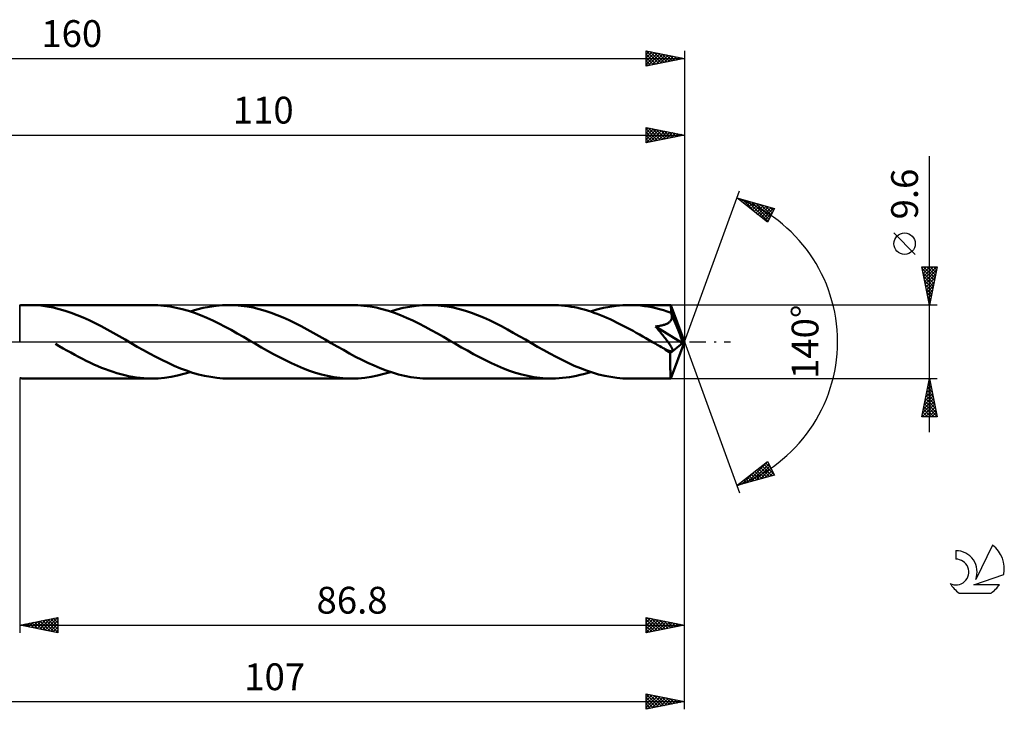
# Model space of a CAD drawing. Units: millimetres. Extents: x -17 to 202, y -48 to 42.
# Drawn here: x 73 to 202, y -48 to 42 of the extents above; entities that cross this region are included whole.
import ezdxf
from ezdxf.enums import TextEntityAlignment as Align

# ---------------------------------------------------------------- set-up
doc = ezdxf.new("R2010")
doc.units = ezdxf.units.MM
doc.header["$LTSCALE"] = 5.3
doc.linetypes.add('LONGDASH_DASH', pattern=[0.85, 0.4, -0.2, 0.05, -0.2])
for name, color, linetype in [('1', 4, 'CONTINUOUS'), ('2', 7, 'CONTINUOUS'), ('4', 2, 'LONGDASH_DASH'), ('CUT', 1, 'CONTINUOUS'), ('NOCUT', 7, 'CONTINUOUS'), ('SK2', 7, 'CONTINUOUS'), ('SK4', 2, 'LONGDASH_DASH'), ('SK6', 5, 'CONTINUOUS')]:
    doc.layers.add(name, color=color, linetype=linetype)
doc.styles.get("Standard").update_dxf_attribs({"font": 'Monospac821 BT'})

msp = doc.modelspace()

# ---------------------------------------------------------------- linework, layer by layer
at = {"layer": '1', "color": 4, "linetype": 'CONTINUOUS', "lineweight": 50}
for p, q in [((73.2, 4.75), (73.37, 4.76)), ((73.37, 4.76), (73.54, 4.78)), ((73.54, 4.78), (73.71, 4.78)), ((73.71, 4.78), (73.88, 4.79)), ((73.88, 4.79), (74.05, 4.8)), ((74.05, 4.8), (74.22, 4.8)), ((74.22, 4.8), (74.39, 4.8)), ((75.18, 4.78), (74.39, 4.8)), ((90.45, 4.8), (74.39, 4.8)), ((75.96, 4.72), (75.18, 4.78)), ((76.75, 4.61), (75.96, 4.72)), ((77.55, 4.46), (76.75, 4.61)), ((78.34, 4.27), (77.55, 4.46)), ((79.12, 4.04), (78.34, 4.27)), ((79.91, 3.78), (79.12, 4.04)), ((91.25, 4.78), (90.45, 4.8)), ((92.04, 4.71), (91.25, 4.78)), ((92.83, 4.6), (92.04, 4.71)), ((93.63, 4.45), (92.83, 4.6)), ((94.43, 4.26), (93.63, 4.45)), ((95.23, 4.03), (94.43, 4.26)), ((96.02, 3.76), (95.23, 4.03)), ((95.48, 3.95), (96.32, 4.2)), ((96.32, 4.2), (97.16, 4.42)), ((97.16, 4.42), (98, 4.58)), ((98, 4.58), (98.84, 4.7)), ((98.84, 4.7), (99.68, 4.78)), ((99.68, 4.78), (100.52, 4.8)), ((101.31, 4.78), (100.52, 4.8)), ((116.58, 4.8), (100.52, 4.8)), ((102.11, 4.71), (101.31, 4.78)), ((102.9, 4.61), (102.11, 4.71)), ((103.69, 4.46), (102.9, 4.61)), ((104.48, 4.27), (103.69, 4.46)), ((105.27, 4.04), (104.48, 4.27)), ((106.04, 3.78), (105.27, 4.04)), ((117.37, 4.78), (116.58, 4.8)), ((118.16, 4.71), (117.37, 4.78)), ((118.96, 4.61), (118.16, 4.71)), ((119.75, 4.46), (118.96, 4.61)), ((120.54, 4.27), (119.75, 4.46)), ((121.34, 4.04), (120.54, 4.27)), ((122.14, 3.77), (121.34, 4.04)), ((121.62, 3.95), (122.45, 4.2)), ((122.45, 4.2), (123.29, 4.41)), ((123.29, 4.41), (124.13, 4.58)), ((124.13, 4.58), (124.97, 4.7)), ((124.97, 4.7), (125.81, 4.78)), ((125.81, 4.78), (126.65, 4.8)), ((127.44, 4.78), (126.65, 4.8)), ((142.71, 4.8), (126.65, 4.8)), ((128.24, 4.71), (127.44, 4.78)), ((129.03, 4.61), (128.24, 4.71)), ((129.82, 4.46), (129.03, 4.61)), ((130.61, 4.27), (129.82, 4.46)), ((131.4, 4.04), (130.61, 4.27)), ((132.19, 3.77), (131.4, 4.04)), ((143.13, 4.79), (142.71, 4.8)), ((143.55, 4.78), (143.13, 4.79)), ((143.97, 4.75), (143.55, 4.78)), ((144.39, 4.7), (143.97, 4.75)), ((144.81, 4.65), (144.39, 4.7)), ((145.23, 4.58), (144.81, 4.65)), ((145.65, 4.5), (145.23, 4.58)), ((146.08, 4.41), (145.65, 4.5)), ((146.5, 4.31), (146.08, 4.41)), ((146.92, 4.2), (146.5, 4.31)), ((147.34, 4.07), (146.92, 4.2)), ((147.76, 3.94), (147.34, 4.07)), ((147.74, 3.95), (148.58, 4.2)), ((148.18, 3.8), (147.76, 3.94)), ((148.58, 4.2), (149.42, 4.41)), ((149.42, 4.41), (150.26, 4.58)), ((150.26, 4.58), (151.1, 4.7)), ((151.1, 4.7), (151.94, 4.78)), ((151.94, 4.78), (152.78, 4.8)), ((153.28, 4.79), (152.78, 4.8)), ((158.21, 4.8), (152.78, 4.8)), ((153.78, 4.77), (153.28, 4.79)), ((154.27, 4.72), (153.78, 4.77)), ((154.77, 4.66), (154.27, 4.72)), ((155.26, 4.59), (154.77, 4.66)), ((155.76, 4.5), (155.26, 4.59)), ((156.26, 4.39), (155.76, 4.5)), ((156.76, 4.26), (156.26, 4.39)), ((157.26, 4.12), (156.76, 4.26)), ((157.75, 3.97), (157.26, 4.12)), ((158.25, 3.8), (157.75, 3.97)), ((158.21, 4.79), (158.21, 4.8)), ((158.21, 4.8), (158.21, 4.8)), ((158.21, 4.8), (158.21, 4.8)), ((158.21, 4.8), (158.21, 4.8)), ((158.21, 4.8), (158.21, 4.8)), ((158.21, 4.8), (158.21, 4.8)), ((158.22, 4.78), (158.21, 4.79)), ((160, 0), (158.21, 4.79)), ((158.22, 4.75), (158.22, 4.78)), ((158.23, 4.71), (158.22, 4.75)), ((158.23, 4.66), (158.23, 4.71)), ((158.24, 4.6), (158.23, 4.66)), ((158.24, 4.52), (158.24, 4.6)), ((158.24, 4.44), (158.24, 4.52)), ((158.25, 4.35), (158.24, 4.44)), ((158.25, 4.25), (158.25, 4.35)), ((160, 0), (158.25, 4.25)), ((158.25, 3.8), (158.25, 4.25)), ((80.7, 3.49), (79.91, 3.78)), ((81.48, 3.16), (80.7, 3.49)), ((82.27, 2.8), (81.48, 3.16)), ((83.05, 2.42), (82.27, 2.8)), ((96.82, 3.46), (96.02, 3.76)), ((97.62, 3.13), (96.82, 3.46)), ((98.41, 2.76), (97.62, 3.13)), ((99.21, 2.37), (98.41, 2.76)), ((106.82, 3.49), (106.04, 3.78)), ((107.6, 3.16), (106.82, 3.49)), ((108.39, 2.81), (107.6, 3.16)), ((109.18, 2.43), (108.39, 2.81)), ((122.94, 3.47), (122.14, 3.77)), ((123.73, 3.13), (122.94, 3.47)), ((124.54, 2.77), (123.73, 3.13)), ((125.34, 2.38), (124.54, 2.77)), ((132.98, 3.48), (132.19, 3.77)), ((133.76, 3.15), (132.98, 3.48)), ((134.54, 2.8), (133.76, 3.15)), ((135.33, 2.42), (134.54, 2.8)), ((148.6, 3.64), (148.18, 3.8)), ((149.03, 3.48), (148.6, 3.64)), ((149.46, 3.31), (149.03, 3.48)), ((149.88, 3.12), (149.46, 3.31)), ((150.31, 2.93), (149.88, 3.12)), ((150.73, 2.74), (150.31, 2.93)), ((151.15, 2.53), (150.73, 2.74)), ((157.96, 2.51), (158.04, 2.57)), ((158.04, 2.57), (158.11, 2.64)), ((158.11, 2.64), (158.18, 2.71)), ((158.18, 2.71), (158.24, 2.79)), ((158.24, 2.79), (158.28, 2.88)), ((158.26, 3.77), (158.25, 3.8)), ((158.27, 3.75), (158.26, 3.77)), ((158.29, 3.72), (158.27, 3.75)), ((158.28, 2.88), (158.32, 2.96)), ((158.3, 3.69), (158.29, 3.72)), ((158.31, 3.67), (158.3, 3.69)), ((158.32, 3.64), (158.31, 3.67)), ((158.33, 3.61), (158.32, 3.64)), ((158.32, 2.96), (158.35, 3.05)), ((158.35, 3.52), (158.33, 3.61)), ((158.97, 2.06), (158.33, 3.61)), ((158.37, 3.43), (158.35, 3.52)), ((158.35, 3.05), (158.37, 3.14)), ((158.37, 3.33), (158.37, 3.43)), ((158.37, 3.24), (158.37, 3.33)), ((158.37, 3.14), (158.37, 3.24)), ((83.85, 2.02), (83.05, 2.42)), ((84.63, 1.6), (83.85, 2.02)), ((85.4, 1.17), (84.63, 1.6)), ((100.01, 1.96), (99.21, 2.37)), ((100.81, 1.54), (100.01, 1.96)), ((101.61, 1.09), (100.81, 1.54)), ((109.96, 2.03), (109.18, 2.43)), ((110.75, 1.61), (109.96, 2.03)), ((111.54, 1.17), (110.75, 1.61)), ((126.14, 1.96), (125.34, 2.38)), ((126.94, 1.53), (126.14, 1.96)), ((127.74, 1.09), (126.94, 1.53)), ((136.12, 2.02), (135.33, 2.42)), ((136.89, 1.6), (136.12, 2.02)), ((137.66, 1.17), (136.89, 1.6)), ((151.58, 2.32), (151.15, 2.53)), ((152.01, 2.1), (151.58, 2.32)), ((152.43, 1.88), (152.01, 2.1)), ((152.86, 1.65), (152.43, 1.88)), ((153.29, 1.42), (152.86, 1.65)), ((153.71, 1.18), (153.29, 1.42)), ((156.24, 2), (156.44, 2.02)), ((156.36, 1.86), (156.24, 2)), ((159.75, -0.2), (156.24, 2)), ((156.47, 1.72), (156.36, 1.86)), ((156.44, 2.02), (156.61, 2.05)), ((156.59, 1.58), (156.47, 1.72)), ((156.71, 1.44), (156.59, 1.58)), ((156.61, 2.05), (156.78, 2.08)), ((156.83, 1.29), (156.71, 1.44)), ((156.78, 2.08), (156.92, 2.11)), ((156.94, 1.15), (156.83, 1.29)), ((156.92, 2.11), (157.05, 2.14)), ((157.05, 2.14), (157.17, 2.17)), ((157.17, 2.17), (157.28, 2.2)), ((157.28, 2.2), (157.38, 2.23)), ((157.38, 2.23), (157.49, 2.27)), ((157.49, 2.27), (157.59, 2.31)), ((157.59, 2.31), (157.69, 2.35)), ((157.69, 2.35), (157.78, 2.4)), ((157.78, 2.4), (157.87, 2.45)), ((157.87, 2.45), (157.96, 2.51)), ((159.27, 1.33), (158.97, 2.06)), ((159.44, 0.9), (159.27, 1.33)), ((86.18, 0.73), (85.4, 1.17)), ((86.96, 0.28), (86.18, 0.73)), ((87.77, -0.18), (86.96, 0.28)), ((102.41, 0.64), (101.61, 1.09)), ((103.2, 0.18), (102.41, 0.64)), ((104, -0.28), (103.2, 0.18)), ((112.32, 0.73), (111.54, 1.17)), ((113.09, 0.28), (112.32, 0.73)), ((113.88, -0.17), (113.09, 0.28)), ((128.55, 0.63), (127.74, 1.09)), ((129.34, 0.18), (128.55, 0.63)), ((130.13, -0.28), (129.34, 0.18)), ((138.44, 0.73), (137.66, 1.17)), ((139.23, 0.28), (138.44, 0.73)), ((140.03, -0.18), (139.23, 0.28)), ((154.13, 0.94), (153.71, 1.18)), ((154.56, 0.7), (154.13, 0.94)), ((154.98, 0.45), (154.56, 0.7)), ((155.41, 0.21), (154.98, 0.45)), ((155.84, -0.04), (155.41, 0.21)), ((157.06, 1), (156.94, 1.15)), ((157.18, 0.86), (157.06, 1)), ((157.29, 0.71), (157.18, 0.86)), ((157.4, 0.57), (157.29, 0.71)), ((157.51, 0.44), (157.4, 0.57)), ((157.61, 0.3), (157.51, 0.44)), ((157.71, 0.18), (157.61, 0.3)), ((157.8, 0.06), (157.71, 0.18)), ((157.88, -0.05), (157.8, 0.06)), ((158.21, -4.79), (160, 0)), ((159.54, 0.61), (159.44, 0.9)), ((159.62, 0.4), (159.54, 0.61)), ((159.67, 0.24), (159.62, 0.4)), ((159.71, 0.11), (159.67, 0.24)), ((159.71, 0.06), (159.69, 0.11)), ((160, 0), (159.69, 0.11)), ((159.71, 0.11), (159.69, 0.11)), ((160, 0), (159.71, 0.11)), ((159.72, 0.01), (159.71, 0.06)), ((159.73, -0.04), (159.72, 0.01)), ((78.37, -0.57), (77.88, -0.28)), ((78.87, -0.86), (78.37, -0.57)), ((79.37, -1.14), (78.87, -0.86)), ((79.88, -1.42), (79.37, -1.14)), ((88.56, -0.64), (87.77, -0.18)), ((89.36, -1.09), (88.56, -0.64)), ((90.16, -1.54), (89.36, -1.09)), ((104.79, -0.73), (104, -0.28)), ((105.57, -1.17), (104.79, -0.73)), ((106.34, -1.6), (105.57, -1.17)), ((114.67, -0.62), (113.88, -0.17)), ((115.47, -1.07), (114.67, -0.62)), ((116.26, -1.52), (115.47, -1.07)), ((130.91, -0.73), (130.13, -0.28)), ((131.68, -1.16), (130.91, -0.73)), ((132.47, -1.6), (131.68, -1.16)), ((140.83, -0.64), (140.03, -0.18)), ((141.64, -1.1), (140.83, -0.64)), ((142.44, -1.54), (141.64, -1.1)), ((156.27, -0.28), (155.84, -0.04)), ((156.45, -0.39), (156.27, -0.28)), ((156.63, -0.49), (156.45, -0.39)), ((156.81, -0.59), (156.63, -0.49)), ((156.99, -0.69), (156.81, -0.59)), ((157.16, -0.8), (156.99, -0.69)), ((157.34, -0.9), (157.16, -0.8)), ((157.42, -0.94), (157.34, -0.9)), ((157.5, -0.98), (157.42, -0.94)), ((157.58, -1.02), (157.5, -0.98)), ((157.65, -1.05), (157.58, -1.02)), ((157.73, -1.09), (157.65, -1.05)), ((157.81, -1.12), (157.73, -1.09)), ((157.88, -1.15), (157.81, -1.12)), ((157.95, -0.16), (157.88, -0.05)), ((157.96, -1.18), (157.88, -1.15)), ((158.03, -0.26), (157.95, -0.16)), ((158.03, -1.2), (157.96, -1.18)), ((158.09, -0.35), (158.03, -0.26)), ((158.1, -1.22), (158.03, -1.2)), ((158.15, -0.44), (158.09, -0.35)), ((158.17, -1.24), (158.1, -1.22)), ((158.2, -0.53), (158.15, -0.44)), ((158.16, -1.48), (159.75, -0.2)), ((158.23, -1.24), (158.17, -1.24)), ((158.25, -0.61), (158.2, -0.53)), ((158.29, -1.25), (158.23, -1.24)), ((158.29, -0.68), (158.25, -0.61)), ((158.33, -0.75), (158.29, -0.68)), ((158.29, -1.25), (158.34, -1.24)), ((158.36, -0.81), (158.33, -0.75)), ((158.34, -1.24), (158.39, -1.22)), ((158.39, -0.88), (158.36, -0.81)), ((158.42, -0.94), (158.39, -0.88)), ((158.39, -1.22), (158.42, -1.2)), ((158.44, -1.01), (158.42, -0.94)), ((158.42, -1.2), (158.44, -1.16)), ((158.45, -1.06), (158.44, -1.01)), ((158.44, -1.16), (158.45, -1.11)), ((158.45, -1.11), (158.45, -1.06)), ((159.74, -0.08), (159.73, -0.04)), ((159.74, -0.12), (159.74, -0.08)), ((159.75, -0.16), (159.74, -0.12)), ((159.75, -0.2), (159.75, -0.16)), ((80.38, -1.69), (79.88, -1.42)), ((80.88, -1.96), (80.38, -1.69)), ((81.38, -2.22), (80.88, -1.96)), ((81.88, -2.47), (81.38, -2.22)), ((82.38, -2.72), (81.88, -2.47)), ((90.97, -1.97), (90.16, -1.54)), ((91.77, -2.38), (90.97, -1.97)), ((92.57, -2.77), (91.77, -2.38)), ((107.13, -2.02), (106.34, -1.6)), ((107.91, -2.42), (107.13, -2.02)), ((108.7, -2.8), (107.91, -2.42)), ((117.06, -1.95), (116.26, -1.52)), ((117.86, -2.36), (117.06, -1.95)), ((118.67, -2.75), (117.86, -2.36)), ((133.25, -2.02), (132.47, -1.6)), ((134.03, -2.42), (133.25, -2.02)), ((134.81, -2.8), (134.03, -2.42)), ((143.24, -1.97), (142.44, -1.54)), ((144.03, -2.38), (143.24, -1.97)), ((144.82, -2.77), (144.03, -2.38)), ((158.16, -1.78), (158.16, -1.48)), ((158.16, -2.06), (158.16, -1.78)), ((158.16, -2.34), (158.16, -2.06)), ((158.16, -2.61), (158.16, -2.34)), ((82.89, -2.95), (82.38, -2.72)), ((83.39, -3.17), (82.89, -2.95)), ((83.9, -3.39), (83.39, -3.17)), ((84.4, -3.59), (83.9, -3.39)), ((84.9, -3.77), (84.4, -3.59)), ((85.4, -3.94), (84.9, -3.77)), ((93.37, -3.14), (92.57, -2.77)), ((94.18, -3.47), (93.37, -3.14)), ((94.97, -3.77), (94.18, -3.47)), ((95.76, -4.04), (94.97, -3.77)), ((109.48, -3.16), (108.7, -2.8)), ((110.26, -3.48), (109.48, -3.16)), ((111.05, -3.78), (110.26, -3.48)), ((111.84, -4.04), (111.05, -3.78)), ((119.47, -3.12), (118.67, -2.75)), ((120.27, -3.46), (119.47, -3.12)), ((121.07, -3.76), (120.27, -3.46)), ((121.87, -4.03), (121.07, -3.76)), ((135.6, -3.15), (134.81, -2.8)), ((136.39, -3.48), (135.6, -3.15)), ((137.17, -3.78), (136.39, -3.48)), ((137.96, -4.04), (137.17, -3.78)), ((145.62, -3.13), (144.82, -2.77)), ((146.42, -3.46), (145.62, -3.13)), ((147.21, -3.76), (146.42, -3.46)), ((148, -4.03), (147.21, -3.76)), ((158.16, -2.87), (158.16, -2.61)), ((158.16, -3.12), (158.16, -2.87)), ((158.16, -3.35), (158.16, -3.12)), ((158.16, -3.58), (158.16, -3.35)), ((158.17, -3.79), (158.16, -3.58)), ((158.17, -3.98), (158.17, -3.79)), ((73.37, -4.76), (73.2, -4.75)), ((73.54, -4.78), (73.37, -4.76)), ((73.71, -4.78), (73.54, -4.78)), ((73.88, -4.79), (73.71, -4.78)), ((74.05, -4.8), (73.88, -4.79)), ((74.22, -4.8), (74.05, -4.8)), ((74.39, -4.8), (74.22, -4.8)), ((74.39, -4.8), (90.45, -4.8)), ((85.9, -4.1), (85.4, -3.94)), ((86.4, -4.24), (85.9, -4.1)), ((86.91, -4.37), (86.4, -4.24)), ((87.42, -4.48), (86.91, -4.37)), ((87.92, -4.58), (87.42, -4.48)), ((88.43, -4.66), (87.92, -4.58)), ((88.93, -4.72), (88.43, -4.66)), ((89.43, -4.77), (88.93, -4.72)), ((89.94, -4.79), (89.43, -4.77)), ((90.45, -4.8), (89.94, -4.79)), ((90.45, -4.8), (91.29, -4.78)), ((91.29, -4.78), (92.13, -4.7)), ((92.13, -4.7), (92.97, -4.58)), ((92.97, -4.58), (93.81, -4.41)), ((93.81, -4.41), (94.65, -4.2)), ((94.65, -4.2), (95.48, -3.95)), ((96.55, -4.26), (95.76, -4.04)), ((97.34, -4.45), (96.55, -4.26)), ((98.14, -4.6), (97.34, -4.45)), ((98.93, -4.71), (98.14, -4.6)), ((99.72, -4.78), (98.93, -4.71)), ((100.52, -4.8), (99.72, -4.78)), ((100.52, -4.8), (116.58, -4.8)), ((112.63, -4.27), (111.84, -4.04)), ((113.41, -4.46), (112.63, -4.27)), ((114.2, -4.61), (113.41, -4.46)), ((114.99, -4.71), (114.2, -4.61)), ((115.79, -4.78), (114.99, -4.71)), ((116.58, -4.8), (115.79, -4.78)), ((116.58, -4.8), (117.41, -4.78)), ((117.41, -4.78), (118.25, -4.7)), ((118.25, -4.7), (119.1, -4.58)), ((119.1, -4.58), (119.93, -4.42)), ((119.93, -4.42), (120.77, -4.2)), ((120.77, -4.2), (121.62, -3.95)), ((122.67, -4.26), (121.87, -4.03)), ((123.47, -4.45), (122.67, -4.26)), ((124.27, -4.61), (123.47, -4.45)), ((125.07, -4.71), (124.27, -4.61)), ((125.86, -4.78), (125.07, -4.71)), ((126.65, -4.8), (125.86, -4.78)), ((126.65, -4.8), (142.71, -4.8)), ((138.75, -4.27), (137.96, -4.04)), ((139.55, -4.46), (138.75, -4.27)), ((140.33, -4.61), (139.55, -4.46)), ((141.12, -4.71), (140.33, -4.61)), ((141.92, -4.78), (141.12, -4.71)), ((142.71, -4.8), (141.92, -4.78)), ((142.71, -4.8), (143.17, -4.79)), ((143.17, -4.79), (143.63, -4.77)), ((143.63, -4.77), (144.08, -4.73)), ((144.08, -4.73), (144.54, -4.68)), ((144.54, -4.68), (145, -4.62)), ((145, -4.62), (145.46, -4.54)), ((145.46, -4.54), (145.92, -4.45)), ((145.92, -4.45), (146.38, -4.34)), ((146.38, -4.34), (146.83, -4.22)), ((146.83, -4.22), (147.29, -4.09)), ((147.29, -4.09), (147.74, -3.95)), ((148.79, -4.26), (148, -4.03)), ((149.59, -4.45), (148.79, -4.26)), ((150.39, -4.6), (149.59, -4.45)), ((151.19, -4.71), (150.39, -4.6)), ((151.98, -4.78), (151.19, -4.71)), ((152.78, -4.8), (151.98, -4.78)), ((152.78, -4.8), (158.21, -4.8)), ((158.17, -4.15), (158.17, -3.98)), ((158.18, -4.3), (158.17, -4.15)), ((158.18, -4.43), (158.18, -4.3)), ((158.18, -4.54), (158.18, -4.43)), ((158.19, -4.63), (158.18, -4.54)), ((158.19, -4.7), (158.19, -4.63)), ((158.2, -4.76), (158.19, -4.7)), ((158.2, -4.79), (158.2, -4.76)), ((158.21, -4.8), (158.2, -4.79)), ((158.21, -4.8), (158.21, -4.79)), ((158.21, -4.8), (158.21, -4.8)), ((158.21, -4.8), (158.21, -4.8)), ((158.21, -4.8), (158.21, -4.8)), ((158.21, -4.8), (158.21, -4.8)), ((158.21, -4.8), (158.21, -4.8))]:
    msp.add_line(p, q, dxfattribs=at)
msp.add_ellipse((160, 0), major_axis=(-6.78, 4.41), ratio=0.278612, start_param=1.354513, end_param=1.47972, dxfattribs=at)
at = {"layer": '2', "color": 7, "linetype": 'CONTINUOUS', "lineweight": 25}
for p, q in [((155, 26), (155, 28)), ((155, 28), (160, 27)), ((155, 27.69), (155.26, 27.95)), ((155, 27.26), (155.61, 27.88)), ((155, 26.84), (155.97, 27.81)), ((155, 27.79), (156.5, 26.3)), ((155, 26.42), (156.32, 27.74)), ((155, 27.37), (156.14, 26.23)), ((155.01, 26), (156.67, 27.67)), ((155.27, 27.95), (156.85, 26.37)), ((155.54, 26.11), (157.03, 27.59)), ((155.8, 27.84), (157.2, 26.44)), ((156.07, 26.21), (157.38, 27.52)), ((156.33, 27.73), (157.56, 26.51)), ((156.6, 26.32), (157.73, 27.45)), ((156.86, 27.63), (157.91, 26.58)), ((157.13, 26.43), (158.09, 27.38)), ((157.39, 27.52), (158.26, 26.65)), ((157.66, 26.53), (158.44, 27.31)), ((157.93, 27.41), (158.62, 26.72)), ((158.19, 26.64), (158.8, 27.24)), ((158.46, 27.31), (158.97, 26.79)), ((158.72, 26.74), (159.15, 27.17)), ((158.99, 27.2), (159.32, 26.86)), ((159.25, 26.85), (159.5, 27.1)), ((159.52, 27.1), (159.68, 26.94)), ((159.78, 26.96), (159.86, 27.03)), ((160, 28), (160, 0)), ((50, 27), (160, 27)), ((160, 27), (155, 26)), ((155, 26.95), (155.79, 26.16)), ((155, 26.52), (155.43, 26.09)), ((155, 26.1), (155.08, 26.02)), ((192, -11.8), (192, 24.22)), ((160, 0), (167.18, 19.73)), ((166.84, 18.79), (171.75, 17.4)), ((170.83, 15.62), (166.84, 18.79)), ((166.97, 18.69), (167.02, 18.74)), ((167.02, 18.74), (167.48, 18.29)), ((167.21, 18.5), (167.36, 18.65)), ((167.45, 18.31), (167.69, 18.55)), ((167.62, 18.57), (169.55, 16.64)), ((167.68, 18.13), (168.02, 18.46)), ((167.92, 17.94), (168.35, 18.37)), ((168.15, 17.75), (168.68, 18.27)), ((168.21, 18.41), (170.89, 15.73)), ((168.39, 17.56), (169.01, 18.18)), ((168.63, 17.37), (169.34, 18.08)), ((168.8, 18.24), (171.03, 16.01)), ((169.39, 18.07), (171.17, 16.29)), ((168.86, 17.19), (169.67, 17.99)), ((169.1, 17), (170, 17.9)), ((169.34, 16.81), (170.33, 17.8)), ((169.57, 16.62), (170.66, 17.71)), ((169.81, 16.43), (170.99, 17.61)), ((169.99, 17.9), (171.32, 16.57)), ((170.04, 16.25), (171.32, 17.52)), ((170.28, 16.06), (171.65, 17.43)), ((170.52, 15.87), (171.43, 16.78)), ((170.58, 17.73), (171.46, 16.85)), ((171.75, 17.4), (170.83, 15.62)), ((171.17, 17.56), (171.61, 17.13)), ((170.75, 15.68), (170.98, 15.91)), ((190.15, 11.41), (187.35, 14.21)), ((192, 4.8), (191, 9.8)), ((191, 9.8), (193, 9.8)), ((191.03, 9.63), (191.21, 9.8)), ((191.05, 9.57), (192.64, 7.98)), ((191.11, 9.27), (191.63, 9.8)), ((191.15, 9.04), (192.56, 7.62)), ((191.18, 8.92), (192.05, 9.8)), ((191.24, 9.8), (192.71, 8.33)), ((191.25, 8.57), (192.48, 9.8)), ((191.32, 8.21), (192.9, 9.8)), ((191.39, 7.86), (192.92, 9.39)), ((191.66, 9.8), (192.78, 8.69)), ((193, 9.8), (192, 4.8)), ((192.09, 9.8), (192.85, 9.04)), ((192.51, 9.8), (192.92, 9.39)), ((192.94, 9.8), (192.99, 9.75)), ((191.26, 8.51), (192.49, 7.27)), ((191.36, 7.98), (192.42, 6.92)), ((191.46, 7.51), (192.81, 8.86)), ((191.53, 7.15), (192.71, 8.33)), ((191.6, 6.8), (192.6, 7.8)), ((191.47, 7.45), (192.35, 6.56)), ((191.58, 6.92), (192.28, 6.21)), ((191.67, 6.45), (192.49, 7.27)), ((191.74, 6.09), (192.39, 6.74)), ((191.68, 6.39), (192.21, 5.86)), ((191.79, 5.85), (192.14, 5.5)), ((191.81, 5.74), (192.28, 6.21)), ((191.88, 5.39), (192.18, 5.68)), ((191.9, 5.32), (192.07, 5.15)), ((191.95, 5.03), (192.07, 5.15)), ((193, 4.8), (158.25, 4.8)), ((160, -38), (160, 0)), ((160, -48), (160, 0)), ((160, 0), (167.18, -19.73)), ((73.2, -4.8), (73.2, -38)), ((158.25, -4.8), (193, -4.8)), ((191, -9.8), (192, -4.8)), ((191.94, -5.09), (192.04, -4.99)), ((191.97, -4.94), (192.04, -5)), ((192, -4.8), (193, -9.8)), ((191.52, -7.21), (192.32, -6.41)), ((191.62, -6.68), (192.25, -6.05)), ((191.69, -6.35), (192.46, -7.12)), ((191.73, -6.15), (192.18, -5.7)), ((191.76, -6), (192.36, -6.59)), ((191.83, -5.64), (192.25, -6.06)), ((191.84, -5.62), (192.11, -5.35)), ((191.9, -5.29), (192.15, -5.53)), ((191.2, -8.8), (192.53, -7.47)), ((191.31, -8.27), (192.46, -7.11)), ((191.41, -7.74), (192.39, -6.76)), ((191.48, -7.41), (192.78, -8.72)), ((191.55, -7.06), (192.68, -8.19)), ((191.62, -6.7), (192.57, -7.66)), ((191.05, -9.8), (192.67, -8.17)), ((191.09, -9.33), (192.6, -7.82)), ((191.2, -8.82), (192.17, -9.8)), ((191.27, -8.47), (192.59, -9.8)), ((191.34, -8.12), (193, -9.78)), ((191.41, -7.76), (192.89, -9.25)), ((191.47, -9.8), (192.75, -8.53)), ((191.9, -9.8), (192.82, -8.88)), ((193, -9.8), (191, -9.8)), ((191.05, -9.53), (191.32, -9.8)), ((191.12, -9.18), (191.75, -9.8)), ((192.32, -9.8), (192.89, -9.23)), ((192.75, -9.8), (192.96, -9.59)), ((166.84, -18.79), (170.83, -15.62)), ((168.14, -18.42), (170.87, -15.69)), ((168.73, -18.26), (171.01, -15.98)), ((169.33, -18.09), (171.16, -16.26)), ((169.65, -16.56), (170.77, -17.68)), ((169.89, -16.37), (171.1, -17.58)), ((169.92, -17.92), (171.3, -16.54)), ((170.13, -16.18), (171.43, -17.49)), ((170.36, -15.99), (171.72, -17.35)), ((170.6, -15.81), (171.27, -16.48)), ((170.83, -15.62), (171.75, -17.4)), ((171.75, -17.4), (166.84, -18.79)), ((167.55, -18.59), (169.31, -16.83)), ((168, -17.87), (168.46, -18.33)), ((168.24, -17.68), (168.79, -18.24)), ((168.47, -17.5), (169.12, -18.15)), ((168.71, -17.31), (169.45, -18.05)), ((168.94, -17.12), (169.78, -17.96)), ((169.18, -16.93), (170.11, -17.86)), ((169.42, -16.75), (170.44, -17.77)), ((170.51, -17.75), (171.45, -16.82)), ((171.1, -17.58), (171.59, -17.1)), ((171.7, -17.41), (171.73, -17.38)), ((166.95, -18.76), (167.24, -18.48)), ((167.05, -18.62), (167.14, -18.71)), ((167.29, -18.44), (167.47, -18.62)), ((167.53, -18.25), (167.8, -18.52)), ((167.76, -18.06), (168.13, -18.43)), ((73.2, -37), (78.2, -36)), ((78.2, -36), (78.2, -38)), ((155, -38), (155, -36)), ((155, -36), (160, -37)), ((73.2, -37), (160, -37)), ((78.2, -38), (73.2, -37)), ((73.35, -37.03), (73.42, -36.96)), ((73.38, -36.96), (73.47, -37.05)), ((73.7, -37.1), (73.95, -36.85)), ((73.73, -36.89), (74, -37.16)), ((74.06, -37.17), (74.49, -36.74)), ((74.09, -36.82), (74.53, -37.27)), ((74.41, -37.24), (75.02, -36.64)), ((74.44, -36.75), (75.06, -37.37)), ((74.76, -37.31), (75.55, -36.53)), ((74.8, -36.68), (75.59, -37.48)), ((75.12, -37.38), (76.08, -36.42)), ((75.15, -36.61), (76.12, -37.58)), ((75.47, -37.45), (76.61, -36.32)), ((75.5, -36.54), (76.65, -37.69)), ((75.82, -37.52), (77.14, -36.21)), ((75.86, -36.47), (77.18, -37.8)), ((76.18, -37.6), (77.67, -36.11)), ((76.21, -36.4), (77.71, -37.9)), ((76.53, -37.67), (78.2, -36)), ((76.56, -36.33), (78.2, -37.96)), ((76.89, -37.74), (78.2, -36.42)), ((76.92, -36.26), (78.2, -37.54)), ((77.24, -37.81), (78.2, -36.85)), ((77.27, -36.19), (78.2, -37.12)), ((77.59, -37.88), (78.2, -37.27)), ((77.62, -36.12), (78.2, -36.69)), ((77.98, -36.04), (78.2, -36.27)), ((155, -36.25), (155.21, -36.04)), ((155, -36.67), (155.56, -36.11)), ((155, -37.1), (155.91, -36.18)), ((155, -37.52), (156.27, -36.25)), ((155, -36.27), (156.44, -37.71)), ((155, -37.95), (156.62, -36.32)), ((155, -36.69), (156.09, -37.78)), ((160, -37), (155, -38)), ((155, -37.12), (155.74, -37.85)), ((155.19, -36.04), (156.8, -37.64)), ((155.46, -37.91), (156.97, -36.39)), ((155.72, -36.14), (157.15, -37.57)), ((155.99, -37.8), (157.33, -36.47)), ((156.25, -36.25), (157.5, -37.5)), ((156.52, -37.7), (157.68, -36.54)), ((156.78, -36.36), (157.86, -37.43)), ((157.05, -37.59), (158.04, -36.61)), ((157.32, -36.46), (158.21, -37.36)), ((157.58, -37.48), (158.39, -36.68)), ((157.85, -36.57), (158.56, -37.29)), ((158.11, -37.38), (158.74, -36.75)), ((158.38, -36.68), (158.92, -37.22)), ((158.64, -37.27), (159.1, -36.82)), ((158.91, -36.78), (159.27, -37.15)), ((159.17, -37.17), (159.45, -36.89)), ((159.44, -36.89), (159.62, -37.08)), ((159.7, -37.06), (159.8, -36.96)), ((159.97, -36.99), (159.98, -37)), ((77.95, -37.95), (78.2, -37.7)), ((155, -37.54), (155.38, -37.92)), ((155, -37.97), (155.03, -37.99)), ((155, -48), (155, -46)), ((155, -46), (160, -47)), ((155, -46.07), (155.05, -46.01)), ((155, -46.03), (156.64, -47.67)), ((155, -46.49), (155.41, -46.08)), ((155, -46.91), (155.76, -46.15)), ((155, -47.34), (156.12, -46.22)), ((155.5, -46.1), (157, -47.6)), ((156.03, -46.21), (157.35, -47.53)), ((53, -47), (160, -47)), ((155, -47.76), (156.47, -46.29)), ((155, -46.45), (156.29, -47.74)), ((155, -46.88), (155.94, -47.81)), ((160, -47), (155, -48)), ((155, -47.3), (155.58, -47.88)), ((155.23, -47.95), (156.82, -46.36)), ((155.76, -47.85), (157.18, -46.44)), ((156.29, -47.74), (157.53, -46.51)), ((156.56, -46.31), (157.7, -47.46)), ((156.82, -47.64), (157.88, -46.58)), ((157.09, -46.42), (158.06, -47.39)), ((157.36, -47.53), (158.24, -46.65)), ((157.62, -46.52), (158.41, -47.32)), ((157.89, -47.42), (158.59, -46.72)), ((158.15, -46.63), (158.77, -47.25)), ((158.42, -47.32), (158.94, -46.79)), ((158.68, -46.74), (159.12, -47.18)), ((158.95, -47.21), (159.3, -46.86)), ((159.21, -46.84), (159.47, -47.11)), ((159.48, -47.1), (159.65, -46.93)), ((159.74, -46.95), (159.83, -47.03)), ((155, -47.72), (155.23, -47.95))]:
    msp.add_line(p, q, dxfattribs=at)
msp.add_circle((188.75, 12.81), 1.4, dxfattribs=at)
msp.add_arc((160, 0), 20, 290, 70, dxfattribs=at)
at = {"layer": '4', "color": 2, "linetype": 'LONGDASH_DASH', "lineweight": 25}
msp.add_line((50, 0), (160, 0), dxfattribs=at)
at = {"layer": 'CUT', "color": 1, "linetype": 'CONTINUOUS', "lineweight": 25}
for p, q in [((158.25, 4.8), (73.2, 4.8)), ((73.2, 4.8), (73.2, 0)), ((160, 0), (158.25, 4.8)), ((73.2, 0), (160, 0))]:
    msp.add_line(p, q, dxfattribs=at)
at = {"layer": 'NOCUT', "color": 7, "linetype": 'CONTINUOUS', "lineweight": 25}
for p, q in [((73.2, 0), (73.2, 4.8)), ((73.2, 4.8), (73.2, 4.8)), ((73.2, 4.8), (73.2, 0)), ((73.2, 4.8), (73.2, 0)), ((53, 0), (73.2, 0))]:
    msp.add_line(p, q, dxfattribs=at)
at = {"layer": 'SK2', "color": 7, "linetype": 'CONTINUOUS', "lineweight": 25}
for p, q in [((155, 36), (155, 38)), ((155, 38), (160, 37)), ((155, 37.93), (155.06, 37.99)), ((155, 37.98), (156.65, 36.33)), ((155, 37.51), (155.41, 37.92)), ((155, 37.08), (155.77, 37.85)), ((155, 36.66), (156.12, 37.78)), ((155, 36.23), (156.47, 37.71)), ((155, 37.55), (156.29, 36.26)), ((155.24, 36.05), (156.83, 37.63)), ((155.5, 37.9), (157, 36.4)), ((155.77, 36.15), (157.18, 37.56)), ((156.03, 37.79), (157.35, 36.47)), ((156.3, 36.26), (157.53, 37.49)), ((156.56, 37.69), (157.71, 36.54)), ((156.83, 36.37), (157.89, 37.42)), ((157.09, 37.58), (158.06, 36.61)), ((157.36, 36.47), (158.24, 37.35)), ((157.62, 37.48), (158.42, 36.68)), ((158.15, 37.37), (158.77, 36.75)), ((160, 38), (160, 0)), ((0, 37), (160, 37)), ((155, 37.13), (155.94, 36.19)), ((160, 37), (155, 36)), ((155, 36.7), (155.59, 36.12)), ((155, 36.28), (155.23, 36.05)), ((157.89, 36.58), (158.59, 37.28)), ((158.42, 36.68), (158.95, 37.21)), ((158.68, 37.26), (159.12, 36.82)), ((158.95, 36.79), (159.3, 37.14)), ((159.21, 37.16), (159.48, 36.9)), ((159.48, 36.9), (159.65, 37.07)), ((159.74, 37.05), (159.83, 36.97))]:
    msp.add_line(p, q, dxfattribs=at)
at = {"layer": 'SK4', "color": 2, "linetype": 'LONGDASH_DASH', "lineweight": 25}
msp.add_line((-6, 0), (166, 0), dxfattribs=at)
at = {"layer": 'SK6', "color": 5, "linetype": 'CONTINUOUS', "lineweight": 25}
for p, q in [((200.23, -26.58), (198.04, -31.04)), ((195.44, -27.28), (195.44, -28.39)), ((197.78, -31.74), (201.7, -30.38)), ((201.14, -31.74), (197.78, -31.74)), ((195.9, -32.82), (200.04, -32.82))]:
    msp.add_line(p, q, dxfattribs=at)
for centre, radius, start, end in [((197.97, -29.63), 3.8, 348.7239, 53.4691), ((195.46, -30.05), 2.76, 338.9379, 90.4446), ((195.45, -30.07), 1.68, 243.4215, 90.3602), ((197.97, -29.63), 3.8, 210.5484, 236.978), ((197.97, -29.63), 3.8, 303.022, 326.3732)]:
    msp.add_arc(centre, radius, start, end, dxfattribs=at)

# ---------------------------------------------------------------- texts
at = {"layer": '2', "color": 7, "linetype": 'CONTINUOUS', "lineweight": 25}
for s, p in [('110', (105, 28.5)), ('86.8', (116.6, -35.5)), ('107', (106.5, -45.5))]:
    msp.add_text(s, height=3.5, dxfattribs=at).set_placement(p, align=Align.CENTER)
for s, p in [('9.6', (190.5, 19.29)), ('140°', (177.5, 0))]:
    msp.add_text(s, height=3.5, rotation=90, dxfattribs=at).set_placement(p, align=Align.CENTER)
at = {"layer": 'SK2', "color": 7, "linetype": 'CONTINUOUS', "lineweight": 25}
msp.add_text('160', height=3.5, dxfattribs=at).set_placement((80, 38.5), align=Align.CENTER)

doc.saveas('drawing.dxf')
